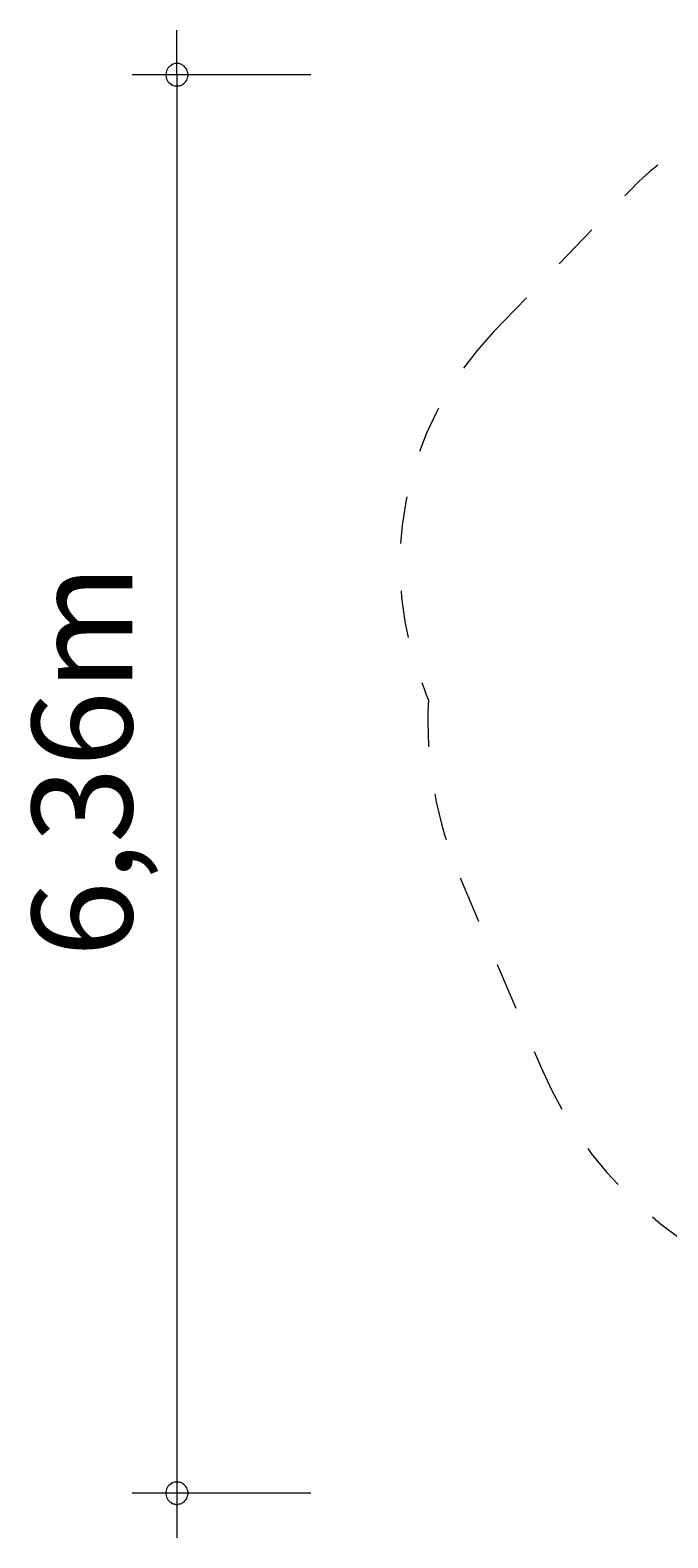
# Model space of a CAD drawing. Units: millimetres. Extents: x 280.6 to 322.5, y 165.2 to 224.4.
# Drawn here: x 280.6 to 294.9, y 165.2 to 198.9 of the extents above; entities that cross this region are included whole.
import ezdxf

# ---------------------------------------------------------------- set-up
doc = ezdxf.new("R2010")
doc.units = ezdxf.units.MM
doc.header["$MEASUREMENT"] = 0
for name, pattern in [('AI-Linetype-0', [2.116667, 1.058333, -1.058333]), ('AI-Linetype-1', [2.116667, 1.058333, -1.058333]), ('AI-Linetype-10', [2.116667, 1.058333, -1.058333]), ('AI-Linetype-11', [2.116667, 1.058333, -1.058333]), ('AI-Linetype-12', [2.116667, 1.058333, -1.058333]), ('AI-Linetype-13', [2.116667, 1.058333, -1.058333]), ('AI-Linetype-14', [2.116667, 1.058333, -1.058333]), ('AI-Linetype-15', [2.116667, 1.058333, -1.058333]), ('AI-Linetype-2', [2.116667, 1.058333, -1.058333]), ('AI-Linetype-3', [2.116667, 1.058333, -1.058333]), ('AI-Linetype-4', [2.116667, 1.058333, -1.058333]), ('AI-Linetype-5', [2.116667, 1.058333, -1.058333]), ('AI-Linetype-6', [2.116667, 1.058333, -1.058333]), ('AI-Linetype-7', [2.116667, 1.058333, -1.058333]), ('AI-Linetype-8', [2.116667, 1.058333, -1.058333]), ('AI-Linetype-9', [2.116667, 1.058333, -1.058333])]:
    doc.linetypes.add(name, pattern=pattern)
doc.layers.add('Ebene 1', color=7, linetype='Continuous', lineweight=0)

# ---------------------------------------------------------------- blocks, each defined once
blk = doc.blocks.new('Block_1')
at = {"layer": 'Ebene 1', "color": 250, "linetype": 'AI-Linetype-3', "lineweight": 18}
blk.add_line((298.478, 197.563), (301.176, 197.891), dxfattribs=at)
at = {"layer": 'Ebene 1', "color": 250, "linetype": 'AI-Linetype-1', "lineweight": 18}
blk.add_line((307.362, 195.774), (308.199, 194.945), dxfattribs=at)
at = {"layer": 'Ebene 1', "color": 250, "linetype": 'AI-Linetype-5', "lineweight": 18}
blk.add_line((290.957, 192.184), (293.988, 195.325), dxfattribs=at)
at = {"layer": 'Ebene 1', "color": 250, "linetype": 'AI-Linetype-0', "lineweight": 18}
blk.add_line((313.622, 195.111), (308.199, 194.945), dxfattribs=at)
at = {"layer": 'Ebene 1', "color": 250, "linetype": 'AI-Linetype-7', "lineweight": 18}
blk.add_line((289.494, 183.941), (289.426, 184.105), dxfattribs=at)
at = {"layer": 'Ebene 1', "color": 250, "linetype": 'AI-Linetype-9', "lineweight": 18}
blk.add_line((290.205, 179.951), (292.014, 175.713), dxfattribs=at)
at = {"layer": 'Ebene 1', "color": 250, "linetype": 'AI-Linetype-13', "lineweight": 18}
blk.add_line((317.93, 173.319), (312.799, 168.559), dxfattribs=at)
at = {"layer": 'Ebene 1', "color": 250, "linetype": 'AI-Linetype-11', "lineweight": 18}
blk.add_line((300.3, 168.807), (298.732, 170.383), dxfattribs=at)
at = {"layer": 'Ebene 1', "color": 250, "linetype": 'AI-Linetype-2', "lineweight": 18}
blk.add_open_spline([(307.362, 195.774), (305.732, 197.389), (303.453, 198.169), (301.176, 197.891)], degree=3, dxfattribs=at)
at = {"layer": 'Ebene 1', "color": 250, "linetype": 'AI-Linetype-4', "lineweight": 18}
blk.add_open_spline([(298.478, 197.563), (296.769, 197.355), (295.183, 196.565), (293.988, 195.325)], degree=3, dxfattribs=at)
at = {"layer": 'Ebene 1', "color": 250, "linetype": 'AI-Linetype-15', "lineweight": 18}
blk.add_open_spline([(320.149, 183.3), (322.485, 186.777), (321.56, 191.489), (318.083, 193.825), (316.767, 194.71), (315.206, 195.159), (313.622, 195.111)], degree=3, knots=[0, 0, 0, 0, 1, 1, 1, 2, 2, 2, 2], dxfattribs=at)
at = {"layer": 'Ebene 1', "color": 250, "linetype": 'AI-Linetype-6', "lineweight": 18}
blk.add_open_spline([(290.957, 192.184), (288.884, 190.036), (288.283, 186.863), (289.426, 184.105)], degree=3, dxfattribs=at)
at = {"layer": 'Ebene 1', "color": 250, "linetype": 'AI-Linetype-8', "lineweight": 18}
blk.add_open_spline([(289.494, 183.941), (289.425, 182.574), (289.668, 181.21), (290.205, 179.951)], degree=3, dxfattribs=at)
at = {"layer": 'Ebene 1', "color": 250, "linetype": 'AI-Linetype-14', "lineweight": 18}
blk.add_open_spline([(317.93, 173.319), (320.671, 175.862), (321.555, 179.835), (320.149, 183.3)], degree=3, dxfattribs=at)
at = {"layer": 'Ebene 1', "color": 250, "linetype": 'AI-Linetype-10', "lineweight": 18}
blk.add_open_spline([(292.014, 175.713), (293.208, 172.915), (295.735, 170.91), (298.732, 170.383)], degree=3, dxfattribs=at)
at = {"layer": 'Ebene 1', "color": 250, "linetype": 'AI-Linetype-12', "lineweight": 18}
blk.add_open_spline([(300.3, 168.807), (303.72, 165.372), (309.246, 165.263), (312.799, 168.559)], degree=3, dxfattribs=at)

msp = doc.modelspace()

# ---------------------------------------------------------------- linework, layer by layer
at = {"layer": 'Ebene 1', "color": 250, "lineweight": 18}
for p, q in [((283.855, 197.946), (283.855, 198.946)), ((286.855, 197.946), (282.855, 197.946)), ((283.855, 197.946), (283.855, 165.156)), ((286.855, 166.156), (282.855, 166.156))]:
    msp.add_line(p, q, dxfattribs=at)
for points in [[(284.105, 197.946), (284.105, 197.976), (284.095, 198.006), (284.085, 198.036), (284.075, 198.066), (284.055, 198.096), (284.035, 198.116), (284.015, 198.136), (283.985, 198.156), (283.965, 198.176), (283.935, 198.186), (283.905, 198.196), (283.875, 198.196), (283.835, 198.196), (283.805, 198.196), (283.775, 198.186), (283.745, 198.176), (283.725, 198.156), (283.695, 198.136), (283.675, 198.116), (283.655, 198.096), (283.635, 198.066), (283.625, 198.036), (283.615, 198.006), (283.605, 197.976), (283.605, 197.946)], [(283.605, 197.946), (283.605, 197.916), (283.615, 197.886), (283.625, 197.856), (283.635, 197.826), (283.655, 197.796), (283.675, 197.776), (283.695, 197.756), (283.725, 197.736), (283.745, 197.716), (283.775, 197.706), (283.805, 197.696), (283.835, 197.696), (283.875, 197.696), (283.905, 197.696), (283.935, 197.706), (283.965, 197.716), (283.985, 197.736), (284.015, 197.756), (284.035, 197.776), (284.055, 197.796), (284.075, 197.826), (284.085, 197.856), (284.095, 197.886), (284.105, 197.916), (284.105, 197.946)], [(284.105, 166.156), (284.105, 166.186), (284.095, 166.216), (284.085, 166.246), (284.075, 166.276), (284.055, 166.306), (284.035, 166.326), (284.015, 166.346), (283.985, 166.366), (283.965, 166.386), (283.935, 166.396), (283.905, 166.406), (283.875, 166.406), (283.835, 166.406), (283.805, 166.406), (283.775, 166.396), (283.745, 166.386), (283.725, 166.366), (283.695, 166.346), (283.675, 166.326), (283.655, 166.306), (283.635, 166.276), (283.625, 166.246), (283.615, 166.216), (283.605, 166.186), (283.605, 166.156)], [(283.605, 166.156), (283.605, 166.126), (283.615, 166.096), (283.625, 166.066), (283.635, 166.036), (283.655, 166.006), (283.675, 165.986), (283.695, 165.966), (283.725, 165.946), (283.745, 165.926), (283.775, 165.916), (283.805, 165.916), (283.835, 165.906), (283.875, 165.906), (283.905, 165.916), (283.935, 165.916), (283.965, 165.926), (283.985, 165.946), (284.015, 165.966), (284.035, 165.986), (284.055, 166.006), (284.075, 166.036), (284.085, 166.066), (284.095, 166.096), (284.105, 166.126), (284.105, 166.156)]]:
    msp.add_lwpolyline(points, dxfattribs=at)

# ---------------------------------------------------------------- block references
at = {"layer": 'Ebene 1'}
msp.add_blockref('Block_1', (0, 0), dxfattribs=at)

# ---------------------------------------------------------------- texts
at = {"layer": 'Ebene 1', "insert": (282.855, 178.169), "char_height": 0.2, "attachment_point": 7, "rotation": 90}
msp.add_mtext('\\C7;\\FVAGRounded Lt Normal|b0|i0|c1;\\H2.250000;\\W1.000000;6,36m', dxfattribs=at)

doc.saveas('drawing.dxf')
